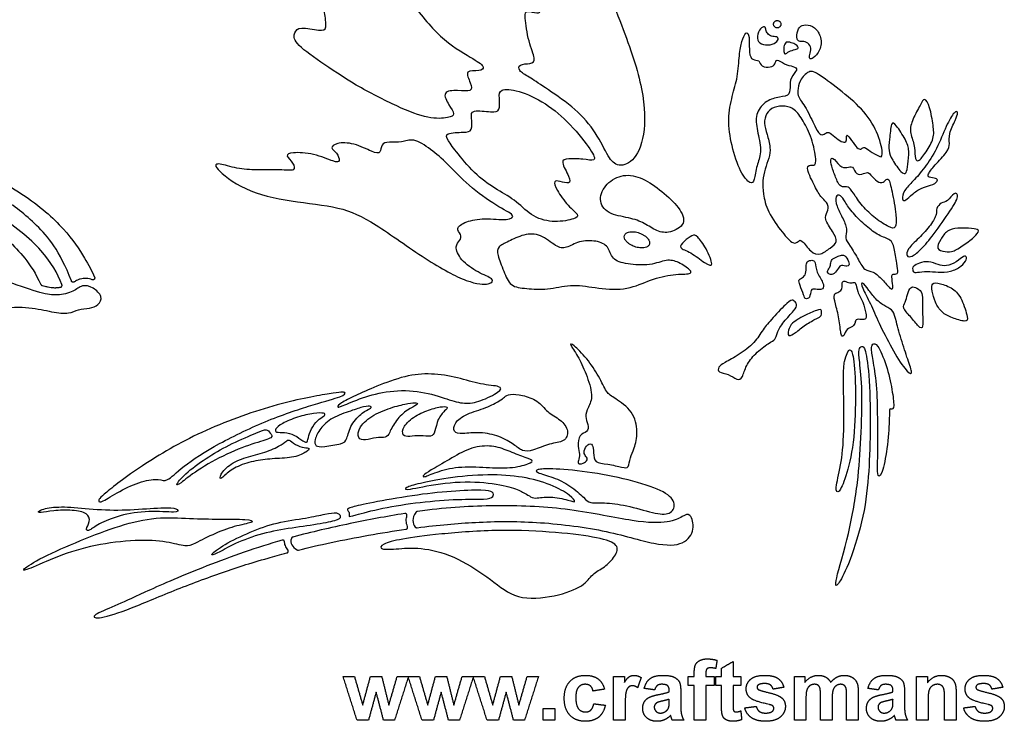
# Model space of a CAD drawing. Units: millimetres. Extents: x -1617 to 113, y -119 to 109.
# Drawn here: x -57 to 24, y -118 to -60 of the extents above; entities that cross this region are included whole.
import ezdxf

# ---------------------------------------------------------------- set-up
doc = ezdxf.new("R2010")
doc.units = ezdxf.units.MM
doc.header["$MEASUREMENT"] = 0
doc.layers.add('Layer 03', color=5, linetype='Continuous')

msp = doc.modelspace()

# ---------------------------------------------------------------- linework, layer by layer
at = {"layer": 'Layer 03'}
for points, degree in [([(-13.425, -65.413), (-12.807, -65.826), (-11.137, -66.946), (-9.369, -68.803), (-8.308, -71.043), (-7.6, -71.956), (-6.185, -71.662), (-5.154, -69.51), (-5.213, -65.738), (-6.972, -60.413), (-9.815, -53.836), (-12.557, -49.362), (-13.712, -48.111), (-14.001, -49.122), (-13.471, -51.142), (-13.423, -52.201), (-13.904, -51.912), (-14.097, -52.441), (-13.712, -54.029), (-14.049, -54.173), (-14.53, -53.692), (-14.818, -54.558), (-14.674, -57.396), (-13.691, -59.098), (-14.031, -59.311), (-15.028, -58.971), (-15.177, -59.332), (-14.844, -61.686), (-14.181, -63.119), (-14.609, -63.44), (-15.679, -63.419), (-15.679, -63.996), (-14.844, -64.467), (-14.043, -65), (-13.425, -65.413)], 3), ([(-31.987, -63.271), (-31.13, -63.865), (-29.18, -65.196), (-25.524, -67.052), (-23.022, -68.008), (-21.334, -67.896), (-20.856, -67.615), (-21.391, -66.884), (-22.037, -65.674), (-20.659, -65.59), (-19.45, -65.759), (-19.563, -65.056), (-20.181, -63.903), (-18.775, -64.072), (-18.41, -63.706), (-19.085, -63.144), (-21.812, -61.681), (-24.355, -58.663), (-26.658, -55.003), (-27.037, -54.656), (-27.195, -55.918), (-26.974, -57.401), (-27.573, -57.369), (-29.246, -56.833), (-29.214, -57.369), (-29.34, -58.884), (-29.877, -58.821), (-31.801, -58.221), (-31.707, -59.073), (-31.454, -60.588), (-31.959, -60.714), (-33.82, -60.335), (-34.167, -60.808), (-34.325, -61.629), (-32.845, -62.676), (-31.987, -63.271)], 3), ([(6.016, -60.209), (6.022, -60.183), (6.025, -60.13), (6.01, -60.051), (5.974, -59.979), (5.922, -59.919), (5.855, -59.875), (5.779, -59.849), (5.699, -59.844), (5.621, -59.859), (5.549, -59.894), (5.489, -59.947), (5.444, -60.014), (5.419, -60.089), (5.413, -60.169), (5.429, -60.248), (5.464, -60.319), (5.517, -60.38), (5.583, -60.424), (5.659, -60.45), (5.739, -60.455), (5.817, -60.44), (5.889, -60.404), (5.949, -60.352), (5.994, -60.285), (6.011, -60.235), (6.016, -60.209)], 3), ([(7.902, -61.575), (8.047, -61.601), (8.384, -61.778), (8.552, -62.235), (8.348, -62.837), (8.396, -63.066), (8.769, -62.957), (9.431, -62.067), (9.311, -60.948), (8.649, -60.225), (7.866, -60.177), (7.445, -60.43), (7.265, -61.309), (7.517, -61.621), (7.758, -61.549), (7.902, -61.575)], 3), ([(2.593, -62.75), (2.543, -63.247), (2.468, -64.533), (1.993, -66.043), (1.601, -67.944), (1.909, -70.153), (2.674, -72.502), (3.551, -73.419), (3.85, -73.12), (3.989, -71.785), (4.468, -70.828), (4.119, -69.082), (3.82, -67.727), (4.557, -66.611), (5.633, -66.153), (6.729, -66.117), (6.789, -65.4), (6.769, -64.543), (7.487, -63.866), (7.068, -63.627), (6.311, -63.487), (5.613, -62.929), (5.554, -63.487), (5.241, -63.704), (4.344, -63.704), (4.285, -63.066), (3.647, -63.146), (3.368, -62.628), (3.448, -61.053), (3.149, -60.695), (2.77, -61.552), (2.643, -62.253), (2.593, -62.75)], 3), ([(4.802, -60.698), (4.835, -60.8), (4.968, -61.02), (5.331, -61.192), (5.809, -61.177), (5.823, -61.504), (5.378, -61.846), (4.516, -61.905), (4.011, -61.519), (4.1, -60.746), (4.561, -60.286), (4.769, -60.404), (4.769, -60.595), (4.802, -60.698)], 3), ([(6.88, -61.677), (7.026, -61.722), (7.299, -61.82), (7.504, -62.083), (7.367, -62.239), (6.782, -62.307), (6.412, -62.639), (6.266, -62.58), (6.236, -62.005), (6.422, -61.547), (6.734, -61.631), (6.88, -61.677)], 3), ([(11.091, -65.744), (11.745, -66.269), (12.975, -67.335), (14.181, -69.303), (14.506, -71.186), (14.147, -71.092), (13.35, -70.607), (12.881, -70.232), (12.709, -70.466), (12.427, -70.498), (11.989, -69.982), (11.489, -69.169), (11.427, -69.482), (11.442, -69.935), (11.036, -69.888), (10.457, -69.466), (9.926, -68.981), (9.691, -69.2), (9.332, -69.356), (8.941, -68.903), (8.208, -67.187), (7.389, -66.084), (7.405, -65.705), (7.511, -64.816), (8.35, -63.898), (9.046, -64.183), (10.436, -65.218), (11.091, -65.744)], 3), ([(-20.629, -70.886), (-20.22, -71.395), (-19.085, -72.749), (-17.383, -73.854), (-15.77, -74.75), (-14.486, -76.153), (-12.634, -76.572), (-10.872, -76.213), (-10.633, -75.915), (-11.529, -75.228), (-12.593, -73.757), (-12.768, -73.036), (-12.288, -73.102), (-11.392, -73.386), (-11.37, -72.84), (-12.266, -71.376), (-11.61, -71.267), (-10.322, -71.245), (-9.208, -71.529), (-9.513, -70.699), (-11.348, -68.384), (-13.386, -66.602), (-15.751, -65.546), (-17.279, -65.474), (-17.243, -66.165), (-17.17, -67.366), (-17.752, -67.438), (-19.608, -67.184), (-19.535, -67.802), (-19.462, -69.003), (-20.044, -69.076), (-21.791, -69.112), (-21.536, -69.694), (-21.037, -70.377), (-20.629, -70.886)], 3), ([(16.948, -67.975), (17.113, -67.594), (17.594, -66.742), (17.862, -66.144), (18.336, -66.886), (18.624, -68.638), (18.707, -69.525), (18.006, -70.741), (17.326, -71.648), (17.058, -71.153), (17.099, -70.081), (16.604, -69.03), (16.783, -68.357), (16.948, -67.975)], 3), ([(4.532, -73.081), (4.558, -72.745), (4.691, -72.104), (5.049, -71.183), (5.19, -70.39), (4.865, -69.19), (4.582, -68.327), (4.795, -67.485), (5.407, -66.958), (6.389, -66.844), (7.243, -67.186), (7.954, -68.239), (8.667, -69.733), (9.022, -71.739), (8.667, -71.81), (7.97, -71.782), (8.784, -73.48), (9.283, -74.424), (10.023, -75.036), (9.881, -75.676), (9.539, -76.188), (10.35, -77.312), (10.777, -78.163), (10.109, -78.59), (9.283, -79.273), (8.501, -79.031), (7.69, -77.85), (7.476, -78.078), (7.078, -78.391), (6.196, -77.466), (4.868, -75.588), (4.536, -74.123), (4.506, -73.418), (4.532, -73.081)], 3), ([(16.957, -73.089), (17.244, -72.783), (17.881, -72.03), (18.941, -70.483), (19.676, -68.473), (20.406, -67.261), (20.691, -67.386), (20.477, -67.992), (19.854, -69.257), (19.979, -70.024), (19.872, -70.63), (18.66, -71.859), (18.125, -72.572), (18.179, -72.822), (18.909, -72.857), (18.998, -73.053), (18.713, -73.41), (17.59, -73.624), (16.872, -74.188), (16.302, -74.776), (15.999, -74.687), (16.159, -73.867), (16.67, -73.395), (16.957, -73.089)], 3), ([(14.998, -69.636), (15.037, -69.224), (15.127, -68.134), (15.497, -68.367), (16.373, -69.749), (16.665, -70.567), (16.49, -71.793), (16.412, -72.533), (16.003, -72.514), (15.166, -71.287), (14.894, -70.606), (14.959, -70.048), (14.998, -69.636)], 3), ([(-22.924, -70.493), (-22.448, -70.845), (-21.546, -71.61), (-19.869, -73.463), (-17.368, -75.257), (-15.809, -75.963), (-16.456, -76.375), (-18.516, -76.14), (-20.047, -76.425), (-20.929, -77.043), (-20.341, -77.484), (-20.458, -78.043), (-20.958, -78.396), (-20.517, -79.631), (-18.958, -80.72), (-17.634, -81.161), (-17.899, -81.691), (-19.693, -81.602), (-23.194, -79.72), (-27.756, -76.381), (-30.329, -75.2), (-34.462, -74.821), (-38.426, -73.935), (-40.999, -71.826), (-40.493, -71.573), (-38.933, -72.11), (-37.299, -72.198), (-35.257, -72.14), (-34.061, -72.315), (-34.236, -71.615), (-34.965, -70.973), (-34.469, -70.71), (-32.573, -70.798), (-30.764, -71.585), (-30.384, -71.527), (-30.618, -70.739), (-31.26, -70.389), (-30.764, -69.922), (-29.276, -69.922), (-27.642, -70.768), (-27, -70.856), (-27.046, -70.023), (-26.404, -69.848), (-25.279, -69.968), (-24.404, -69.501), (-23.4, -70.142), (-22.924, -70.493)], 3), ([(10.362, -72.306), (10.471, -72.613), (10.724, -73.33), (11.083, -73.647), (11.589, -73.499), (11.948, -74.006), (12.708, -75.166), (13.826, -76.222), (15.008, -76.96), (15.536, -77.087), (15.599, -76.074), (15.177, -73.795), (14.924, -72.775), (14.671, -73.05), (14.27, -73.366), (13.658, -72.902), (13.257, -72.29), (12.877, -72.501), (12.222, -72.649), (11.99, -71.783), (11.463, -72.037), (10.914, -71.973), (10.239, -70.981), (10.07, -71.488), (10.253, -71.999), (10.362, -72.306)], 3), ([(-3.813, -73.974), (-4.328, -73.558), (-5.407, -72.793), (-6.995, -72.469), (-8.466, -73.263), (-9.113, -74.646), (-8.378, -75.852), (-6.466, -76.117), (-5.23, -76.558), (-4.23, -77.294), (-3.171, -77.441), (-1.729, -76.676), (-2.318, -75.293), (-3.298, -74.391), (-3.813, -73.974)], 3), ([(12.007, -75.765), (12.312, -76.118), (13.103, -76.869), (14.097, -77.626), (15.15, -77.937), (15.388, -78.516), (15.612, -79.997), (15.708, -80.731), (15.58, -80.795), (15.181, -80.763), (15.181, -81.083), (15.324, -82.041), (15.101, -82.089), (14.414, -81.227), (13.647, -80.524), (12.896, -80.524), (12.497, -79.693), (11.672, -78.336), (11.255, -77.842), (11.558, -77.084), (11.103, -76.098), (10.591, -75.169), (10.477, -74.258), (10.97, -74.22), (11.273, -74.751), (11.702, -75.412), (12.007, -75.765)], 3), ([(17.415, -77.817), (17.759, -77.473), (18.475, -76.688), (18.929, -75.78), (18.826, -75.408), (19.259, -74.81), (19.754, -74.892), (20.353, -73.922), (20.787, -74.294), (20.126, -75.408), (18.578, -77.617), (17.608, -78.773), (16.823, -79.413), (16.369, -79.351), (16.41, -78.753), (17.071, -78.161), (17.415, -77.817)], 3), ([(19.225, -77.932), (19.383, -77.668), (19.721, -77.161), (20.565, -76.95), (21.916, -77.014), (22.422, -77.098), (22.275, -77.52), (21.24, -78.322), (20.27, -78.955), (19.615, -78.976), (18.771, -78.744), (19.067, -78.195), (19.225, -77.932)], 3), ([(-16.471, -78.078), (-16.111, -77.907), (-15.212, -77.457), (-13.835, -77.43), (-12.513, -78.591), (-11.73, -78.699), (-10.704, -78.024), (-9.193, -77.997), (-8.167, -78.456), (-8.005, -79.59), (-6.737, -79.994), (-4.713, -80.102), (-3.39, -79.536), (-2.473, -79.752), (-1.339, -80.507), (-1.366, -80.831), (-3.066, -80.75), (-4.983, -81.344), (-6.872, -82.181), (-9.409, -81.911), (-11.379, -81.587), (-13.268, -82.127), (-15.05, -81.965), (-16.372, -81.857), (-16.858, -80.561), (-17.452, -79.131), (-17.371, -78.483), (-16.831, -78.249), (-16.471, -78.078)], 3), ([(-4.848, -78.321), (-4.823, -78.251), (-4.826, -78.093), (-4.935, -77.893), (-5.088, -77.727), (-5.268, -77.59), (-5.464, -77.479), (-5.672, -77.392), (-5.889, -77.328), (-6.111, -77.29), (-6.337, -77.283), (-6.561, -77.315), (-6.772, -77.402), (-6.925, -77.583), (-6.921, -77.82), (-6.812, -78.021), (-6.658, -78.187), (-6.478, -78.324), (-6.282, -78.435), (-6.074, -78.522), (-5.858, -78.585), (-5.635, -78.623), (-5.409, -78.631), (-5.185, -78.599), (-4.974, -78.512), (-4.872, -78.391), (-4.848, -78.321)], 3), ([(-1.969, -78.084), (-1.763, -77.894), (-1.261, -77.508), (-0.914, -77.566), (-0.161, -78.609), (0.553, -80.268), (-0.2, -79.94), (-1.473, -78.917), (-2.496, -78.647), (-2.175, -78.274), (-1.969, -78.084)], 3), ([(8.055, -80.733), (8.008, -80.892), (7.82, -81.107), (7.457, -81.228), (7.557, -81.632), (7.961, -82.62), (7.981, -82.842), (8.445, -82.822), (8.466, -81.995), (8.809, -82.015), (9.575, -82.136), (9.575, -81.531), (8.93, -80.623), (8.869, -79.735), (8.627, -79.613), (8.122, -79.714), (8.102, -80.158), (8.102, -80.575), (8.055, -80.733)], 3), ([(11.025, -79.219), (10.905, -79.237), (10.659, -79.374), (10.169, -79.537), (10.141, -79.973), (10.032, -80.287), (9.801, -80.573), (10.005, -80.846), (10.428, -80.819), (10.823, -80.246), (10.959, -80.014), (11.546, -80.205), (11.736, -79.932), (11.382, -79.264), (11.146, -79.201), (11.025, -79.219)], 3), ([(17.332, -79.939), (17.522, -79.854), (17.975, -79.675), (18.86, -79.931), (19.501, -80.175), (20.309, -79.957), (21.091, -79.303), (21.296, -79.264), (21.424, -79.559), (20.963, -80.149), (20.052, -80.623), (18.988, -80.649), (18.104, -80.521), (17.206, -80.662), (16.95, -80.675), (16.834, -80.187), (17.142, -80.025), (17.332, -79.939)], 3), ([(13.031, -84.002), (12.989, -83.769), (12.821, -83.071), (12.305, -82.224), (12.209, -81.431), (12.018, -81.486), (11.623, -81.554), (11.146, -81.254), (11.064, -81.636), (11.091, -82.1), (10.723, -82.318), (10.355, -82.399), (10.478, -83.136), (10.866, -84.469), (10.948, -85.873), (11.22, -86.023), (11.439, -85.232), (12.011, -85.178), (12.161, -84.755), (12.216, -84.455), (12.843, -84.592), (13.075, -84.469), (13.073, -84.235), (13.031, -84.002)], 3), ([(13.288, -82.13), (13.495, -82.412), (13.927, -82.993), (14.724, -83.492), (15.347, -83.791), (15.496, -84.563), (16.02, -86.407), (16.593, -88.101), (16.966, -89.197), (16.344, -88.823), (15.173, -86.93), (14.051, -84.737), (13.449, -83.221), (12.642, -81.809), (12.682, -81.304), (13.08, -81.849), (13.288, -82.13)], 3), ([(16.75, -81.916), (16.643, -82.017), (16.434, -82.46), (16.337, -83.144), (16.005, -83.554), (16.708, -84.258), (17.451, -85.235), (17.802, -85.313), (17.705, -84.082), (17.705, -82.812), (17.724, -82.206), (17.079, -81.854), (16.858, -81.815), (16.75, -81.916)], 3), ([(18.523, -82.193), (18.573, -82.475), (18.753, -83.151), (19.291, -83.974), (20.13, -84.417), (21.349, -84.765), (21.523, -84.528), (20.984, -82.787), (20.272, -81.932), (19.117, -81.52), (18.452, -81.457), (18.473, -81.911), (18.523, -82.193)], 3), ([(2.575, -87.41), (3.008, -87.128), (3.884, -86.464), (4.533, -85.34), (5.245, -84.501), (6.717, -82.962), (7.018, -82.867), (7.414, -83.295), (7.208, -83.738), (6.195, -84.735), (5.657, -85.685), (5.593, -86.223), (5.087, -86.413), (3.867, -87.359), (3.107, -88.325), (2.87, -89.385), (2.426, -89.591), (1.698, -88.989), (0.796, -88.942), (0.828, -88.435), (1.287, -88.15), (2.142, -87.691), (2.575, -87.41)], 3), ([(7.403, -84.546), (7.626, -84.41), (8.171, -84.071), (9.308, -83.656), (9.388, -83.763), (9.402, -84.258), (9.054, -84.405), (8.037, -84.954), (7.18, -85.69), (6.658, -85.971), (6.564, -85.65), (6.832, -84.887), (7.18, -84.682), (7.403, -84.546)], 3), ([(-10.025, -87.786), (-9.653, -88.24), (-8.973, -89.255), (-8.387, -90.634), (-7.803, -90.952), (-6.129, -92.094), (-5.758, -93.847), (-6.081, -95.25), (-6.477, -95.942), (-6.526, -96.832), (-6.996, -96.783), (-8.307, -96.437), (-9.444, -96.412), (-9.444, -95.522), (-9.493, -94.78), (-9.963, -94.78), (-10.309, -95.423), (-10.161, -95.794), (-9.889, -96.041), (-10.161, -96.387), (-10.754, -96.536), (-10.73, -96.214), (-10.556, -95.67), (-10.779, -95.077), (-10.655, -93.964), (-9.914, -93.89), (-9.864, -93.198), (-10.21, -92.58), (-9.914, -91.813), (-9.444, -90.908), (-10.066, -88.993), (-10.77, -87.477), (-11.5, -86.503), (-11.203, -86.53), (-10.396, -87.331), (-10.025, -87.786)], 3), ([(12.529, -88.093), (12.59, -88.643), (12.783, -90.219), (12.638, -94.454), (12.421, -97.849), (11.707, -102.188), (10.351, -106.596), (10.689, -106.596), (11.509, -105.1), (12.836, -101.235), (13.295, -97.485), (13.418, -93.99), (13.369, -89.203), (12.985, -86.794), (12.71, -86.73), (12.419, -86.923), (12.468, -87.544), (12.529, -88.093)], 3), ([(11.196, -89.665), (11.203, -90.687), (11.279, -94.061), (10.99, -96.642), (10.459, -98.669), (10.773, -98.958), (11.376, -97.728), (12.075, -94.857), (12.228, -90.92), (12.083, -87.589), (11.745, -86.865), (11.504, -87.3), (11.239, -87.927), (11.19, -88.642), (11.196, -89.665)], 3), ([(13.669, -88.118), (13.758, -88.656), (13.997, -90.133), (14.017, -93.105), (14.057, -95.419), (13.937, -97.634), (14.317, -97.514), (14.776, -95.618), (15.014, -92.877), (14.953, -91.816), (15.177, -92), (15.402, -91.857), (15.238, -90.429), (14.769, -88.273), (13.953, -86.437), (13.586, -86.539), (13.464, -86.906), (13.58, -87.58), (13.669, -88.118)], 3), ([(-27.36, -90.052), (-26.661, -89.767), (-24.979, -89.14), (-22.884, -88.948), (-20.648, -89.311), (-18.772, -89.936), (-16.991, -90.03), (-17.116, -90.468), (-18.829, -91.341), (-20.133, -91.55), (-21.436, -91.155), (-23.647, -90.41), (-26.347, -90.363), (-28.617, -90.986), (-30.409, -91.777), (-30.665, -91.801), (-30.456, -91.475), (-29.176, -90.846), (-28.06, -90.336), (-27.36, -90.052)], 3), ([(-46.456, -96.442), (-45.031, -95.512), (-41.68, -93.584), (-35.322, -91.361), (-30.647, -90.541), (-29.83, -90.505), (-30.114, -90.878), (-32.316, -91.464), (-36.294, -92.76), (-40.565, -94.8), (-43.582, -96.771), (-44.764, -98.033), (-45.266, -97.663), (-46.717, -97.821), (-48.67, -98.719), (-50.175, -99.695), (-50.412, -99.563), (-50.228, -99.167), (-47.881, -97.373), (-46.456, -96.442)], 3), ([(-17.261, -91.267), (-17.496, -91.413), (-18.252, -91.841), (-20.005, -92.311), (-21.009, -93.081), (-21.052, -93.872), (-20.389, -94), (-18.829, -93.808), (-17.225, -94.15), (-15.943, -94.877), (-15.387, -95.454), (-14.51, -95.411), (-13.057, -94.727), (-11.817, -94.684), (-11.432, -93.743), (-12.159, -92.781), (-13.313, -92.226), (-14.04, -91.178), (-15.366, -90.772), (-16.413, -90.644), (-16.841, -90.964), (-17.026, -91.121), (-17.261, -91.267)], 3), ([(-28.57, -92.287), (-28.85, -92.501), (-29.562, -93.193), (-29.837, -94.506), (-30.143, -94.796), (-31.838, -95.071), (-32.464, -95.04), (-32.54, -94.521), (-32.082, -93.529), (-31.105, -92.628), (-29.456, -92.063), (-28.387, -91.696), (-27.745, -91.681), (-27.883, -91.91), (-28.29, -92.073), (-28.57, -92.287)], 3), ([(-26.047, -91.791), (-26.546, -91.946), (-27.686, -92.384), (-28.892, -93.391), (-28.984, -94.43), (-28.327, -94.537), (-27.426, -94.246), (-26.556, -94.338), (-26.357, -93.956), (-25.808, -92.842), (-24.831, -91.941), (-23.914, -91.559), (-24.052, -91.376), (-24.693, -91.452), (-25.548, -91.635), (-26.047, -91.791)], 3), ([(-22.93, -91.966), (-23.334, -92.099), (-24.24, -92.475), (-25.248, -93.376), (-25.279, -94.185), (-24.683, -94.216), (-23.767, -94.078), (-22.82, -94.277), (-22.545, -93.865), (-22.362, -92.735), (-21.706, -92.002), (-21.431, -91.803), (-21.812, -91.681), (-22.525, -91.834), (-22.93, -91.966)], 3), ([(-32.119, -92.781), (-32.303, -92.931), (-32.713, -93.369), (-33.024, -94.152), (-33.08, -94.758), (-33.415, -94.621), (-34.164, -94.041), (-35.003, -93.842), (-35.736, -93.888), (-35.813, -93.598), (-35.263, -93.14), (-33.919, -92.56), (-32.499, -92.254), (-31.629, -92.239), (-31.614, -92.468), (-31.936, -92.63), (-32.119, -92.781)], 3), ([(-37.349, -93.915), (-37.837, -94.121), (-39.39, -94.777), (-41.229, -95.825), (-43.11, -97.15), (-44.093, -98.304), (-43.709, -98.197), (-42.319, -97.022), (-39.732, -95.568), (-37.274, -94.67), (-35.82, -94.307), (-36.184, -93.922), (-36.462, -93.537), (-36.861, -93.708), (-37.349, -93.915)], 3), ([(-35.263, -94.88), (-35.531, -95.041), (-36.386, -95.483), (-37.989, -95.846), (-39.485, -96.402), (-40.383, -97.428), (-40.298, -97.791), (-39.913, -97.364), (-38.93, -96.616), (-37.326, -96.167), (-35.851, -96.017), (-34.098, -95.953), (-33.093, -95.44), (-32.88, -95.183), (-33.158, -95.14), (-33.906, -95.034), (-34.59, -94.435), (-34.782, -94.52), (-34.996, -94.72), (-35.263, -94.88)], 3), ([(-21.368, -96.09), (-20.812, -95.763), (-19.736, -95.118), (-17.994, -94.881), (-16.682, -95.29), (-15.327, -95.892), (-14.337, -96.15), (-14.681, -96.452), (-16.316, -96.86), (-18.231, -96.753), (-20.726, -96.645), (-22.511, -97.14), (-23.565, -97.635), (-23.565, -97.398), (-23.071, -97.075), (-21.923, -96.416), (-21.368, -96.09)], 3), ([(-16.459, -98.36), (-17.036, -98.207), (-18.714, -97.885), (-22.22, -97.999), (-25.061, -98.709), (-25.087, -98.42), (-23.956, -98.104), (-21.694, -97.604), (-18.065, -97.289), (-15.276, -97.499), (-12.91, -98.143), (-11.263, -99.099), (-10.865, -99.71), (-11.396, -99.471), (-13.096, -99.099), (-14.37, -99.365), (-14.742, -99.126), (-15.247, -98.807), (-15.881, -98.514), (-16.459, -98.36)], 3), ([(-9.987, -97.137), (-8.874, -97.291), (-6.484, -97.753), (-3.65, -98.65), (-2.581, -99.633), (-2.985, -100.645), (-4.171, -100.645), (-6.542, -99.922), (-8.421, -99.633), (-9.867, -99.748), (-10.127, -99.344), (-11.399, -98.216), (-12.787, -97.551), (-14.319, -97.146), (-14.174, -96.915), (-13.162, -96.828), (-11.1, -96.982), (-9.987, -97.137)], 3), ([(-27.643, -99.642), (-26.774, -99.473), (-24.387, -99.047), (-21.113, -98.686), (-18.448, -98.603), (-17.699, -98.742), (-17.699, -99.214), (-18.254, -99.408), (-20.53, -99.352), (-23.777, -99.602), (-26.996, -100.102), (-29.411, -100.768), (-29.744, -100.851), (-29.555, -100.484), (-29.901, -100.244), (-29.604, -100.062), (-28.513, -99.811), (-27.643, -99.642)], 3), ([(-50.27, -101.427), (-49.864, -101.205), (-48.673, -100.686), (-46.203, -100.296), (-43.767, -100.523), (-43.734, -100.231), (-44.416, -100.003), (-47.048, -100.231), (-49.777, -100.328), (-52.506, -100.003), (-54.392, -100.012), (-55.463, -100.361), (-55.235, -100.556), (-54.163, -100.296), (-52.474, -100.263), (-51.207, -100.491), (-51.012, -101.238), (-51.499, -101.953), (-51.109, -102.018), (-50.676, -101.649), (-50.27, -101.427)], 3), ([(-40.361, -101.027), (-41.157, -101.021), (-42.76, -100.978), (-45.586, -100.816), (-48.543, -101.498), (-51.824, -102.765), (-55.17, -104.227), (-56.86, -105.299), (-56.275, -105.267), (-53.773, -104.064), (-50.687, -103.122), (-47.178, -102.7), (-44.611, -102.862), (-43.052, -103.35), (-42.565, -103.122), (-40.68, -102.148), (-38.893, -101.53), (-37.334, -101.27), (-37.984, -101.01), (-39.565, -101.032), (-40.361, -101.027)], 3), ([(-31.649, -100.623), (-32.066, -100.705), (-33.074, -100.932), (-35.654, -101.273), (-37.828, -102.062), (-40.069, -103.134), (-41.262, -104.077), (-40.679, -103.939), (-39.18, -103.051), (-36.822, -102.162), (-34.379, -101.746), (-31.882, -101.413), (-30.383, -101.08), (-30.355, -100.747), (-30.577, -100.442), (-31.233, -100.541), (-31.649, -100.623)], 3), ([(-24.151, -100.473), (-24.466, -100.925), (-24.437, -101.387), (-24.185, -101.678)], 3), ([(-22.006, -102.253), (-20.622, -102.118), (-17.18, -101.854), (-12.363, -102.095), (-8.921, -102.542), (-7.266, -103.127), (-7.644, -104.091), (-8.539, -105.02), (-9.606, -105.536), (-10.156, -106.534), (-12.565, -107.463), (-15.903, -107.738), (-17.83, -106.052), (-20.652, -104.16), (-23.509, -103.334), (-25.642, -103.471), (-27.191, -103.575), (-26.984, -103.093), (-25.487, -102.668), (-23.391, -102.389), (-22.006, -102.253)], 3), ([(-34.426, -102.627), (-34.54, -103.031), (-34.367, -103.33), (-33.95, -103.562)], 3), ([(-1.139, -113.748), (-1.139, -113.295), (-1.044, -113.072)], 2), ([(-1.044, -113.072), (-0.948, -112.849), (-0.692, -112.708)], 2), ([(-0.692, -112.708), (-0.436, -112.568), (-0.044, -112.568)], 2), ([(-0.044, -112.568), (0.358, -112.568), (0.743, -112.691)], 2), ([(0.743, -112.691), (0.689, -113.027), (0.635, -113.363)], 2), ([(1.114, -113.34), (1.592, -113.062), (2.071, -112.784)], 2), ([(2.071, -112.784), (2.071, -113.401), (2.071, -114.019)], 2), ([(-1.139, -114.019), (-1.139, -113.883), (-1.139, -113.748)], 2), ([(-0.093, -113.404), (-0.182, -113.499), (-0.182, -113.769)], 2), ([(-0.182, -113.769), (-0.182, -113.894), (-0.182, -114.019)], 2), ([(0.201, -113.309), (-0.004, -113.309), (-0.093, -113.404)], 2), ([(0.635, -113.363), (0.41, -113.309), (0.201, -113.309)], 2), ([(1.114, -114.019), (1.114, -113.679), (1.114, -113.34)], 2), ([(-28.998, -117.63), (-29.575, -115.824), (-30.152, -114.019)], 2), ([(-30.152, -114.019), (-29.683, -114.019), (-29.215, -114.019)], 2), ([(-29.215, -114.019), (-28.873, -115.202), (-28.531, -116.385)], 2), ([(-28.531, -116.385), (-28.211, -115.202), (-27.89, -114.019)], 2), ([(-27.89, -114.019), (-27.426, -114.019), (-26.962, -114.019)], 2), ([(-26.962, -114.019), (-26.667, -115.202), (-26.371, -116.385)], 2), ([(-26.371, -116.385), (-26.028, -115.202), (-25.685, -114.019)], 2), ([(-24.75, -114.019), (-25.326, -115.824), (-25.901, -117.63)], 2), ([(-25.685, -114.019), (-25.218, -114.019), (-24.75, -114.019)], 2), ([(-23.628, -117.63), (-24.204, -115.824), (-24.781, -114.019)], 2), ([(-24.781, -114.019), (-24.313, -114.019), (-23.844, -114.019)], 2), ([(-23.844, -114.019), (-23.503, -115.202), (-23.161, -116.385)], 2), ([(-23.161, -116.385), (-22.84, -115.202), (-22.519, -114.019)], 2), ([(-22.519, -114.019), (-22.056, -114.019), (-21.592, -114.019)], 2), ([(-21.592, -114.019), (-21.296, -115.202), (-21, -116.385)], 2), ([(-21, -116.385), (-20.658, -115.202), (-20.315, -114.019)], 2), ([(-19.38, -114.019), (-19.956, -115.824), (-20.531, -117.63)], 2), ([(-20.315, -114.019), (-19.848, -114.019), (-19.38, -114.019)], 2), ([(-18.257, -117.63), (-18.834, -115.824), (-19.411, -114.019)], 2), ([(-19.411, -114.019), (-18.942, -114.019), (-18.474, -114.019)], 2), ([(-18.474, -114.019), (-18.132, -115.202), (-17.79, -116.385)], 2), ([(-17.79, -116.385), (-17.47, -115.202), (-17.149, -114.019)], 2), ([(-17.149, -114.019), (-16.685, -114.019), (-16.222, -114.019)], 2), ([(-16.222, -114.019), (-15.926, -115.202), (-15.63, -116.385)], 2), ([(-15.63, -116.385), (-15.287, -115.202), (-14.945, -114.019)], 2), ([(-14.01, -114.019), (-14.585, -115.824), (-15.161, -117.63)], 2), ([(-14.945, -114.019), (-14.477, -114.019), (-14.01, -114.019)], 2), ([(-11.88, -115.828), (-11.88, -114.928), (-11.411, -114.427)], 2), ([(-11.411, -114.427), (-10.942, -113.926), (-10.142, -113.926)], 2), ([(-10.149, -114.667), (-10.503, -114.667), (-10.713, -114.918)], 2), ([(-9.717, -114.806), (-9.883, -114.667), (-10.149, -114.667)], 2), ([(-10.142, -113.926), (-9.488, -113.926), (-9.102, -114.208)], 2), ([(-9.102, -114.208), (-8.715, -114.49), (-8.547, -115.068)], 2), ([(-7.806, -117.63), (-7.806, -115.824), (-7.806, -114.019)], 2), ([(-7.806, -114.019), (-7.358, -114.019), (-6.911, -114.019)], 2), ([(-6.911, -114.019), (-6.911, -114.274), (-6.911, -114.528)], 2), ([(-6.911, -114.528), (-6.693, -114.167), (-6.519, -114.047)], 2), ([(-6.519, -114.047), (-6.345, -113.926), (-6.124, -113.926)], 2), ([(-6.124, -113.926), (-5.811, -113.926), (-5.522, -114.108)], 2), ([(-5.522, -114.108), (-5.669, -114.527), (-5.815, -114.946)], 2), ([(-5.275, -115.006), (-5.132, -114.456), (-4.781, -114.191)], 2), ([(-4.781, -114.191), (-4.431, -113.926), (-3.741, -113.926)], 2), ([(-3.819, -114.667), (-4.059, -114.667), (-4.193, -114.77)], 2), ([(-3.335, -114.786), (-3.463, -114.667), (-3.819, -114.667)], 2), ([(-3.741, -113.926), (-3.114, -113.926), (-2.807, -114.078)], 2), ([(-2.807, -114.078), (-2.501, -114.229), (-2.375, -114.463)], 2), ([(-2.375, -114.463), (-2.25, -114.697), (-2.25, -115.321)], 2), ([(-1.633, -114.019), (-1.386, -114.019), (-1.139, -114.019)], 2), ([(-1.633, -114.759), (-1.633, -114.389), (-1.633, -114.019)], 2), ([(-0.182, -114.019), (0.157, -114.019), (0.497, -114.019)], 2), ([(0.497, -114.019), (0.497, -114.389), (0.497, -114.759)], 2), ([(0.651, -114.759), (0.651, -114.389), (0.651, -114.019)], 2), ([(0.651, -114.019), (0.882, -114.019), (1.114, -114.019)], 2), ([(2.071, -114.019), (2.395, -114.019), (2.719, -114.019)], 2), ([(2.719, -114.019), (2.719, -114.389), (2.719, -114.759)], 2), ([(3.151, -115.043), (3.151, -114.57), (3.521, -114.248)], 2), ([(3.521, -114.248), (3.892, -113.926), (4.67, -113.926)], 2), ([(4.694, -114.605), (4.317, -114.605), (4.154, -114.712)], 2), ([(4.67, -113.926), (5.412, -113.926), (5.772, -114.176)], 2), ([(5.154, -114.724), (4.993, -114.605), (4.694, -114.605)], 2), ([(5.772, -114.176), (6.132, -114.425), (6.268, -114.914)], 2), ([(7.132, -114.019), (7.564, -114.019), (7.997, -114.019)], 2), ([(7.132, -117.63), (7.132, -115.824), (7.132, -114.019)], 2), ([(7.997, -114.508), (8.468, -113.926), (9.12, -113.926)], 2), ([(7.997, -114.019), (7.997, -114.263), (7.997, -114.508)], 2), ([(8.803, -114.667), (8.586, -114.667), (8.413, -114.786)], 2), ([(9.088, -114.742), (8.983, -114.667), (8.803, -114.667)], 2), ([(9.12, -113.926), (9.466, -113.926), (9.72, -114.071)], 2), ([(9.72, -114.071), (9.974, -114.215), (10.137, -114.508)], 2), ([(10.137, -114.508), (10.374, -114.215), (10.648, -114.071)], 2), ([(10.952, -114.667), (10.754, -114.667), (10.579, -114.789)], 2), ([(10.648, -114.071), (10.922, -113.926), (11.233, -113.926)], 2), ([(11.356, -114.871), (11.225, -114.667), (10.952, -114.667)], 2), ([(11.233, -113.926), (11.629, -113.926), (11.903, -114.088)], 2), ([(11.903, -114.088), (12.177, -114.25), (12.312, -114.564)], 2), ([(12.312, -114.564), (12.41, -114.796), (12.41, -115.314)], 2), ([(13.213, -115.006), (13.356, -114.456), (13.706, -114.191)], 2), ([(13.706, -114.191), (14.057, -113.926), (14.747, -113.926)], 2), ([(14.669, -114.667), (14.429, -114.667), (14.295, -114.77)], 2), ([(15.152, -114.786), (15.024, -114.667), (14.669, -114.667)], 2), ([(14.747, -113.926), (15.374, -113.926), (15.68, -114.078)], 2), ([(15.68, -114.078), (15.987, -114.229), (16.112, -114.463)], 2), ([(16.112, -114.463), (16.237, -114.697), (16.237, -115.321)], 2), ([(17.225, -117.63), (17.225, -115.824), (17.225, -114.019)], 2), ([(17.225, -114.019), (17.672, -114.019), (18.12, -114.019)], 2), ([(18.12, -114.545), (18.587, -113.926), (19.297, -113.926)], 2), ([(18.12, -114.019), (18.12, -114.282), (18.12, -114.545)], 2), ([(18.958, -114.667), (18.714, -114.667), (18.52, -114.803)], 2), ([(19.284, -114.762), (19.148, -114.667), (18.958, -114.667)], 2), ([(19.297, -113.926), (19.609, -113.926), (19.868, -114.04)], 2), ([(19.868, -114.04), (20.127, -114.155), (20.26, -114.332)], 2), ([(20.26, -114.332), (20.392, -114.509), (20.444, -114.734)], 2), ([(21.237, -115.043), (21.237, -114.57), (21.608, -114.248)], 2), ([(21.608, -114.248), (21.979, -113.926), (22.757, -113.926)], 2), ([(22.781, -114.605), (22.404, -114.605), (22.241, -114.712)], 2), ([(22.757, -113.926), (23.498, -113.926), (23.858, -114.176)], 2), ([(23.241, -114.724), (23.08, -114.605), (22.781, -114.605)], 2), ([(23.858, -114.176), (24.219, -114.425), (24.355, -114.914)], 2), ([(-27.42, -115.307), (-27.735, -116.469), (-28.051, -117.63)], 2), ([(-26.809, -117.63), (-27.114, -116.469), (-27.42, -115.307)], 2), ([(-22.05, -115.307), (-22.365, -116.469), (-22.681, -117.63)], 2), ([(-21.438, -117.63), (-21.744, -116.469), (-22.05, -115.307)], 2), ([(-16.679, -115.307), (-16.995, -116.469), (-17.31, -117.63)], 2), ([(-16.068, -117.63), (-16.374, -116.469), (-16.679, -115.307)], 2), ([(-10.713, -114.918), (-10.923, -115.168), (-10.923, -115.757)], 2), ([(-9.503, -115.222), (-9.551, -114.946), (-9.717, -114.806)], 2), ([(-8.547, -115.068), (-9.025, -115.145), (-9.503, -115.222)], 2), ([(-6.773, -115.301), (-6.849, -115.59), (-6.849, -116.513)], 2), ([(-6.565, -114.901), (-6.697, -115.012), (-6.773, -115.301)], 2), ([(-6.241, -114.79), (-6.432, -114.79), (-6.565, -114.901)], 2), ([(-5.815, -114.946), (-6.045, -114.79), (-6.241, -114.79)], 2), ([(-4.411, -115.13), (-4.843, -115.068), (-5.275, -115.006)], 2), ([(-4.193, -114.77), (-4.327, -114.872), (-4.411, -115.13)], 2), ([(-4.114, -115.519), (-3.459, -115.393), (-3.207, -115.284)], 2), ([(-3.207, -115.187), (-3.207, -114.906), (-3.335, -114.786)], 2), ([(-3.207, -115.284), (-3.207, -115.236), (-3.207, -115.187)], 2), ([(-2.25, -115.321), (-2.25, -115.88), (-2.25, -116.44)], 2), ([(-1.139, -114.759), (-1.386, -114.759), (-1.633, -114.759)], 2), ([(-1.139, -117.63), (-1.139, -116.195), (-1.139, -114.759)], 2), ([(0.497, -114.759), (0.157, -114.759), (-0.182, -114.759)], 2), ([(-0.182, -114.759), (-0.182, -116.195), (-0.182, -117.63)], 2), ([(1.114, -114.759), (0.882, -114.759), (0.651, -114.759)], 2), ([(1.114, -116.351), (1.114, -115.555), (1.114, -114.759)], 2), ([(2.719, -114.759), (2.395, -114.759), (2.071, -114.759)], 2), ([(2.071, -114.759), (2.071, -115.505), (2.071, -116.251)], 2), ([(3.58, -115.862), (3.151, -115.568), (3.151, -115.043)], 2), ([(4.154, -114.712), (4.046, -114.788), (4.046, -114.909)], 2), ([(4.046, -114.909), (4.046, -115.013), (4.141, -115.086)], 2), ([(4.141, -115.086), (4.27, -115.183), (5.031, -115.359)], 2), ([(5.031, -115.359), (5.792, -115.535), (6.093, -115.789)], 2), ([(5.373, -115.068), (5.315, -114.844), (5.154, -114.724)], 2), ([(6.268, -114.914), (5.821, -114.991), (5.373, -115.068)], 2), ([(8.164, -115.13), (8.089, -115.354), (8.089, -115.874)], 2), ([(8.413, -114.786), (8.239, -114.905), (8.164, -115.13)], 2), ([(9.243, -114.969), (9.193, -114.816), (9.088, -114.742)], 2), ([(9.293, -115.65), (9.293, -115.123), (9.243, -114.969)], 2), ([(10.327, -115.148), (10.25, -115.384), (10.25, -115.895)], 2), ([(10.579, -114.789), (10.404, -114.912), (10.327, -115.148)], 2), ([(11.453, -115.565), (11.453, -115.028), (11.356, -114.871)], 2), ([(12.41, -115.314), (12.41, -116.472), (12.41, -117.63)], 2), ([(14.077, -115.13), (13.645, -115.068), (13.213, -115.006)], 2), ([(14.295, -114.77), (14.16, -114.872), (14.077, -115.13)], 2), ([(14.374, -115.519), (15.028, -115.393), (15.281, -115.284)], 2), ([(15.281, -115.187), (15.281, -114.906), (15.152, -114.786)], 2), ([(15.281, -115.284), (15.281, -115.236), (15.281, -115.187)], 2), ([(16.237, -115.321), (16.237, -115.88), (16.237, -116.44)], 2), ([(18.254, -115.163), (18.182, -115.388), (18.182, -115.993)], 2), ([(18.52, -114.803), (18.325, -114.939), (18.254, -115.163)], 2), ([(19.479, -115.029), (19.419, -114.857), (19.284, -114.762)], 2), ([(19.54, -115.786), (19.54, -115.201), (19.479, -115.029)], 2), ([(20.444, -114.734), (20.497, -114.96), (20.497, -115.379)], 2), ([(20.497, -115.379), (20.497, -116.504), (20.497, -117.63)], 2), ([(21.666, -115.862), (21.237, -115.568), (21.237, -115.043)], 2), ([(22.241, -114.712), (22.132, -114.788), (22.132, -114.909)], 2), ([(22.132, -114.909), (22.132, -115.013), (22.227, -115.086)], 2), ([(22.227, -115.086), (22.356, -115.183), (23.117, -115.359)], 2), ([(23.117, -115.359), (23.878, -115.535), (24.18, -115.789)], 2), ([(23.46, -115.068), (23.402, -114.844), (23.241, -114.724)], 2), ([(24.355, -114.914), (23.907, -114.991), (23.46, -115.068)], 2), ([(-11.411, -117.22), (-11.88, -116.717), (-11.88, -115.828)], 2), ([(-10.923, -115.757), (-10.923, -116.411), (-10.708, -116.681)], 2), ([(-9.686, -116.798), (-9.513, -116.645), (-9.442, -116.272)], 2), ([(-9.442, -116.272), (-8.963, -116.333), (-8.485, -116.395)], 2), ([(-5.398, -116.655), (-5.398, -116.348), (-5.256, -116.109)], 2), ([(-5.256, -116.109), (-5.113, -115.869), (-4.856, -115.742)], 2), ([(-4.856, -115.742), (-4.598, -115.614), (-4.114, -115.519)], 2), ([(-4.262, -116.214), (-4.442, -116.346), (-4.442, -116.55)], 2), ([(-3.764, -116.047), (-4.145, -116.132), (-4.262, -116.214)], 2), ([(-3.207, -115.901), (-3.383, -115.963), (-3.764, -116.047)], 2), ([(-3.243, -116.557), (-3.207, -116.435), (-3.207, -116.092)], 2), ([(-3.207, -116.092), (-3.207, -115.997), (-3.207, -115.901)], 2), ([(2.071, -116.251), (2.071, -116.703), (2.089, -116.778)], 2), ([(5.047, -116.334), (3.89, -116.075), (3.58, -115.862)], 2), ([(6.093, -115.789), (6.392, -116.045), (6.392, -116.504)], 2), ([(8.089, -115.874), (8.089, -116.752), (8.089, -117.63)], 2), ([(9.293, -117.63), (9.293, -116.64), (9.293, -115.65)], 2), ([(10.25, -115.895), (10.25, -116.762), (10.25, -117.63)], 2), ([(11.453, -117.63), (11.453, -116.597), (11.453, -115.565)], 2), ([(13.089, -116.655), (13.089, -116.348), (13.232, -116.109)], 2), ([(13.232, -116.109), (13.375, -115.869), (13.632, -115.742)], 2), ([(13.632, -115.742), (13.889, -115.614), (14.374, -115.519)], 2), ([(14.225, -116.214), (14.046, -116.346), (14.046, -116.55)], 2), ([(14.724, -116.047), (14.343, -116.132), (14.225, -116.214)], 2), ([(15.281, -115.901), (15.104, -115.963), (14.724, -116.047)], 2), ([(15.245, -116.557), (15.281, -116.435), (15.281, -116.092)], 2), ([(15.281, -116.092), (15.281, -115.997), (15.281, -115.901)], 2), ([(18.182, -115.993), (18.182, -116.812), (18.182, -117.63)], 2), ([(19.54, -117.63), (19.54, -116.708), (19.54, -115.786)], 2), ([(23.133, -116.334), (21.976, -116.075), (21.666, -115.862)], 2), ([(24.18, -115.789), (24.478, -116.045), (24.478, -116.504)], 2), ([(-13.608, -117.63), (-13.608, -117.151), (-13.608, -116.673)], 2), ([(-13.608, -116.673), (-13.13, -116.673), (-12.652, -116.673)], 2), ([(-12.652, -116.673), (-12.652, -117.151), (-12.652, -117.63)], 2), ([(-10.708, -116.681), (-10.493, -116.951), (-10.13, -116.951)], 2), ([(-10.13, -116.951), (-9.859, -116.951), (-9.686, -116.798)], 2), ([(-8.485, -116.395), (-8.631, -117.052), (-9.044, -117.387)], 2), ([(-6.849, -116.513), (-6.849, -117.071), (-6.849, -117.63)], 2), ([(-5.078, -117.42), (-5.398, -117.117), (-5.398, -116.655)], 2), ([(-4.442, -116.55), (-4.442, -116.751), (-4.298, -116.897)], 2), ([(-4.298, -116.897), (-4.155, -117.043), (-3.933, -117.043)], 2), ([(-3.933, -117.043), (-3.686, -117.043), (-3.461, -116.874)], 2), ([(-3.461, -116.874), (-3.295, -116.744), (-3.243, -116.557)], 2), ([(-2.25, -116.44), (-2.25, -116.917), (-2.198, -117.144)], 2), ([(1.144, -117.031), (1.114, -116.863), (1.114, -116.351)], 2), ([(1.276, -117.408), (1.181, -117.269), (1.144, -117.031)], 2), ([(2.089, -116.778), (2.107, -116.853), (2.172, -116.902)], 2), ([(2.172, -116.902), (2.236, -116.951), (2.329, -116.951)], 2), ([(2.329, -116.951), (2.458, -116.951), (2.703, -116.86)], 2), ([(2.703, -116.86), (2.742, -117.222), (2.781, -117.583)], 2), ([(3.027, -116.611), (3.506, -116.55), (3.984, -116.488)], 2), ([(3.589, -117.423), (3.16, -117.124), (3.027, -116.611)], 2), ([(3.984, -116.488), (4.045, -116.761), (4.232, -116.902)], 2), ([(4.232, -116.902), (4.418, -117.043), (4.753, -117.043)], 2), ([(4.753, -117.043), (5.123, -117.043), (5.309, -116.905)], 2), ([(5.367, -116.462), (5.295, -116.393), (5.047, -116.334)], 2), ([(5.309, -116.905), (5.435, -116.808), (5.435, -116.645)], 2), ([(5.435, -116.645), (5.435, -116.535), (5.367, -116.462)], 2), ([(6.392, -116.504), (6.392, -117.004), (5.978, -117.363)], 2), ([(13.41, -117.42), (13.089, -117.117), (13.089, -116.655)], 2), ([(14.046, -116.55), (14.046, -116.751), (14.189, -116.897)], 2), ([(14.189, -116.897), (14.332, -117.043), (14.554, -117.043)], 2), ([(14.554, -117.043), (14.802, -117.043), (15.026, -116.874)], 2), ([(15.026, -116.874), (15.193, -116.744), (15.245, -116.557)], 2), ([(16.237, -116.44), (16.237, -116.917), (16.289, -117.144)], 2), ([(21.114, -116.611), (21.592, -116.55), (22.071, -116.488)], 2), ([(21.675, -117.423), (21.246, -117.124), (21.114, -116.611)], 2), ([(22.071, -116.488), (22.132, -116.761), (22.318, -116.902)], 2), ([(22.318, -116.902), (22.505, -117.043), (22.84, -117.043)], 2), ([(22.84, -117.043), (23.209, -117.043), (23.396, -116.905)], 2), ([(23.453, -116.462), (23.382, -116.393), (23.133, -116.334)], 2), ([(23.396, -116.905), (23.521, -116.808), (23.521, -116.645)], 2), ([(23.521, -116.645), (23.521, -116.535), (23.453, -116.462)], 2), ([(24.478, -116.504), (24.478, -117.004), (24.064, -117.363)], 2), ([(-28.051, -117.63), (-28.524, -117.63), (-28.998, -117.63)], 2), ([(-25.901, -117.63), (-26.355, -117.63), (-26.809, -117.63)], 2), ([(-22.681, -117.63), (-23.154, -117.63), (-23.628, -117.63)], 2), ([(-20.531, -117.63), (-20.985, -117.63), (-21.438, -117.63)], 2), ([(-17.31, -117.63), (-17.784, -117.63), (-18.257, -117.63)], 2), ([(-15.161, -117.63), (-15.614, -117.63), (-16.068, -117.63)], 2), ([(-12.652, -117.63), (-13.13, -117.63), (-13.608, -117.63)], 2), ([(-10.152, -117.722), (-10.942, -117.722), (-11.411, -117.22)], 2), ([(-9.044, -117.387), (-9.457, -117.722), (-10.152, -117.722)], 2), ([(-6.849, -117.63), (-7.328, -117.63), (-7.806, -117.63)], 2), ([(-4.202, -117.722), (-4.758, -117.722), (-5.078, -117.42)], 2), ([(-3.608, -117.601), (-3.886, -117.722), (-4.202, -117.722)], 2), ([(-3.086, -117.239), (-3.33, -117.48), (-3.608, -117.601)], 2), ([(-3.052, -117.35), (-3.075, -117.266), (-3.086, -117.239)], 2), ([(-2.96, -117.63), (-2.997, -117.535), (-3.052, -117.35)], 2), ([(-2.003, -117.63), (-2.482, -117.63), (-2.96, -117.63)], 2), ([(-2.198, -117.144), (-2.146, -117.371), (-2.003, -117.63)], 2), ([(-0.182, -117.63), (-0.661, -117.63), (-1.139, -117.63)], 2), ([(1.577, -117.635), (1.372, -117.547), (1.276, -117.408)], 2), ([(2.036, -117.722), (1.781, -117.722), (1.577, -117.635)], 2), ([(2.781, -117.583), (2.452, -117.722), (2.036, -117.722)], 2), ([(4.753, -117.722), (4.017, -117.722), (3.589, -117.423)], 2), ([(5.978, -117.363), (5.564, -117.722), (4.753, -117.722)], 2), ([(8.089, -117.63), (7.611, -117.63), (7.132, -117.63)], 2), ([(10.25, -117.63), (9.771, -117.63), (9.293, -117.63)], 2), ([(12.41, -117.63), (11.932, -117.63), (11.453, -117.63)], 2), ([(14.286, -117.722), (13.73, -117.722), (13.41, -117.42)], 2), ([(14.88, -117.601), (14.602, -117.722), (14.286, -117.722)], 2), ([(15.402, -117.239), (15.158, -117.48), (14.88, -117.601)], 2), ([(15.436, -117.35), (15.412, -117.266), (15.402, -117.239)], 2), ([(15.527, -117.63), (15.49, -117.535), (15.436, -117.35)], 2), ([(16.484, -117.63), (16.006, -117.63), (15.527, -117.63)], 2), ([(16.289, -117.144), (16.341, -117.371), (16.484, -117.63)], 2), ([(18.182, -117.63), (17.703, -117.63), (17.225, -117.63)], 2), ([(20.497, -117.63), (20.018, -117.63), (19.54, -117.63)], 2), ([(22.84, -117.722), (22.104, -117.722), (21.675, -117.423)], 2), ([(24.064, -117.363), (23.651, -117.722), (22.84, -117.722)], 2)]:
    msp.add_open_spline(points, degree=degree, dxfattribs=at)
for points, knots in [([(-52.602, -81.357), (-53.555, -78.836), (-55.549, -76.514), (-58.213, -74.482), (-61.672, -72.528), (-66.908, -70.627), (-72.038, -69.629), (-75.75, -69.249), (-77.55, -69.068), (-77.295, -68.842), (-76.021, -68.757), (-72.255, -69.04), (-67.441, -69.804), (-61.842, -71.333), (-56.321, -74.153), (-52.984, -77.143), (-51.523, -79.403), (-50.901, -80.538), (-50.687, -81.041)], [0.22821, 0.22821, 0.22821, 0.22821, 9.564793, 19.129586, 28.694379, 38.259173, 47.823966, 57.388759, 66.953552, 76.518345, 86.083138, 95.647931, 105.212725, 114.777518, 124.342311, 133.907104, 143.471897, 151.132018, 151.132018, 151.132018, 151.132018]), ([(-53.381, -81.657), (-53.742, -80.719), (-54.806, -78.846), (-58.66, -75.665), (-63.911, -73.07), (-68.863, -71.853), (-72.033, -71.683), (-73.306, -71.768), (-73.448, -72.051), (-71.148, -72.198), (-67.985, -72.705), (-64.19, -74.006), (-60.605, -75.767), (-57.841, -77.876), (-55.97, -79.86), (-55.118, -81.641)], [-113.812135, -113.812135, -113.812135, -113.812135, -105.550794, -96.754895, -87.958995, -79.163096, -70.367196, -61.571297, -52.775397, -43.979498, -35.183598, -26.387699, -17.591799, -8.7959, -0.105125, -0.105125, -0.105125, -0.105125]), ([(-58.763, -83.596), (-58.756, -83.595), (-57.695, -83.52), (-55.971, -83.477), (-54.18, -83.946), (-52.71, -84.095), (-52.07, -83.669), (-51.047, -83.648), (-50.365, -83.371), (-49.96, -82.667), (-50.791, -81.857), (-51.75, -81.623), (-52.347, -82.262), (-53.797, -82.582), (-54.948, -82.433), (-57.167, -81.65), (-58.624, -81.171), (-59.034, -81.044)], [-77.055567, -77.055567, -77.055567, -77.055567, -77.029517, -72.750099, -68.470682, -64.191264, -59.911846, -55.632429, -51.353011, -47.073593, -42.794176, -38.514758, -34.23534, -29.955922, -25.676505, -21.397087, -19.706533, -19.706533, -19.706533, -19.706533]), ([(-50.889, -81.255), (-50.961, -81.229), (-51.116, -81.182), (-51.364, -81.141), (-51.62, -81.14), (-51.832, -81.179), (-51.992, -81.233), (-52.12, -81.29), (-52.234, -81.352), (-52.318, -81.405), (-52.355, -81.429), (-52.364, -81.435)], [30.352529, 30.352529, 30.352529, 30.352529, 30.927536, 31.564589, 32.221069, 32.838015, 33.170899, 33.478226, 33.891259, 34.136652, 34.220486, 34.220486, 34.220486, 34.220486]), ([(-55.018, -81.726), (-54.939, -81.748), (-54.771, -81.794), (-54.527, -81.851), (-54.294, -81.89), (-54.088, -81.909), (-53.924, -81.911), (-53.761, -81.903), (-53.632, -81.891), (-53.537, -81.878), (-53.507, -81.873)], [-41.125656, -41.125656, -41.125656, -41.125656, -40.51563, -39.824945, -39.250903, -38.751347, -38.274672, -38.028259, -37.529122, -37.306696, -37.306696, -37.306696, -37.306696]), ([(-24.043, -101.732), (-22.295, -101.506), (-18.908, -101.216), (-14.362, -101.174), (-8.488, -101.87), (-4.122, -103.263), (-1.903, -103.176), (-1.033, -101.87), (-1.468, -100.435), (-2.077, -100.783), (-3.121, -101.348), (-5.775, -101.348), (-11.388, -100.087), (-17.261, -99.825), (-21.354, -100.043), (-23.749, -100.365), (-24.042, -100.406)], [305.680626, 305.680626, 305.680626, 305.680626, 315.556206, 326.826071, 338.095935, 349.3658, 360.635664, 371.905529, 383.175393, 394.445258, 405.715122, 416.984987, 428.254851, 439.524716, 450.79458, 452.35092, 452.35092, 452.35092, 452.35092]), ([(-25.058, -100.56), (-26.569, -100.801), (-29.853, -101.433), (-32.731, -102.082), (-34.314, -102.515)], [454.137196, 454.137196, 454.137196, 454.137196, 462.064445, 471.00394, 471.00394, 471.00394, 471.00394]), ([(-24.83, -101.633), (-24.861, -101.561), (-24.91, -101.408), (-24.939, -101.164), (-24.922, -100.945), (-24.892, -100.812), (-24.878, -100.762)], [-3.86655, -3.86655, -3.86655, -3.86655, -3.281995, -2.667239, -2.03857, -1.647566, -1.647566, -1.647566, -1.647566]), ([(-33.834, -103.577), (-32.995, -103.37), (-32.094, -103.162), (-31.132, -102.958), (-29.176, -102.542), (-26.962, -102.142), (-24.954, -101.856)], [287.615888, 287.615888, 287.615888, 287.615888, 293.016478, 293.016478, 293.016478, 303.992938, 303.992938, 303.992938, 303.992938]), ([(-35.188, -102.762), (-35.314, -102.798), (-37.48, -103.436), (-42.045, -105.06), (-47.013, -107.271), (-49.014, -108.228), (-50.972, -108.968), (-50.624, -109.359), (-48.275, -108.663), (-44.403, -107.01), (-40.269, -105.44), (-37.428, -104.529), (-35.345, -103.963), (-34.796, -103.821)], [179.619505, 179.619505, 179.619505, 179.619505, 180.317832, 191.587697, 202.857561, 214.127426, 225.397291, 236.667155, 247.93702, 259.206884, 270.476749, 281.746614, 285.491653, 285.491653, 285.491653, 285.491653]), ([(-34.715, -103.56), (-34.76, -103.509), (-34.841, -103.4), (-34.929, -103.216), (-34.971, -103.049), (-34.981, -102.947), (-34.983, -102.908)], [-3.079406, -3.079406, -3.079406, -3.079406, -2.574284, -2.063112, -1.547213, -1.288495, -1.288495, -1.288495, -1.288495])]:
    msp.add_open_spline(points, degree=3, knots=knots, dxfattribs=at)
for points, weights, knots in [([(-50.687, -81.041), (-50.645, -81.138), (-50.718, -81.214), (-50.79, -81.291), (-50.889, -81.255)], [1, 0.836320783377, 1, 0.836320783377, 1], [0, 0, 0, 0.4642071, 0.4642071, 0.9284141, 0.9284141, 0.9284141]), ([(-53.507, -81.873), (-53.431, -81.862), (-53.392, -81.796), (-53.353, -81.729), (-53.381, -81.657)], [1, 0.901253611435, 1, 0.901253611435, 1], [0, 0, 0, 0.3585138, 0.3585138, 0.7170276, 0.7170276, 0.7170276]), ([(-52.364, -81.435), (-52.429, -81.477), (-52.502, -81.453), (-52.575, -81.429), (-52.602, -81.357)], [1, 0.90203608943, 1, 0.90203608943, 1], [-0.7141327, -0.7141327, -0.7141327, -0.3570664, -0.3570664, 0, 0, 0]), ([(-24.878, -100.762), (-24.854, -100.677), (-24.912, -100.612), (-24.971, -100.546), (-25.058, -100.56)], [1, 0.877280977019, 1, 0.877280977019, 1], [-0.8010059, -0.8010059, -0.8010059, -0.400503, -0.400503, 0, 0, 0]), ([(-24.954, -101.856), (-24.875, -101.845), (-24.837, -101.775), (-24.798, -101.706), (-24.83, -101.633)], [1, 0.896029696073, 1, 0.896029696073, 1], [0, 0, 0, 0.3680411, 0.3680411, 0.7360822, 0.7360822, 0.7360822]), ([(-34.983, -102.908), (-34.987, -102.831), (-35.05, -102.785), (-35.114, -102.74), (-35.188, -102.762)], [1, 0.899573724789, 1, 0.899573724789, 1], [-0.723206, -0.723206, -0.723206, -0.361603, -0.361603, 0, 0, 0]), ([(-34.796, -103.821), (-34.709, -103.798), (-34.683, -103.713), (-34.656, -103.627), (-34.715, -103.56)], [1, 0.873260686678, 1, 0.873260686678, 1], [0, 0, 0, 0.4071533, 0.4071533, 0.8143066, 0.8143066, 0.8143066])]:
    msp.add_rational_spline(points, weights, degree=2, knots=knots, dxfattribs=at)
for points, weights in [([(-55.118, -81.641), (-55.087, -81.706), (-55.018, -81.726)], [1, 0.911432188103, 1]), ([(-24.042, -100.406), (-24.111, -100.416), (-24.151, -100.473)], [1, 0.917268666248, 1]), ([(-24.185, -101.678), (-24.128, -101.743), (-24.043, -101.732)], [1, 0.880942475959, 1]), ([(-34.314, -102.515), (-34.402, -102.539), (-34.426, -102.627)], [1, 0.870249392743, 1]), ([(-33.95, -103.562), (-33.895, -103.592), (-33.834, -103.577)], [1, 0.93067171568, 1])]:
    msp.add_rational_spline(points, weights, degree=2, dxfattribs=at)

doc.saveas('drawing.dxf')
